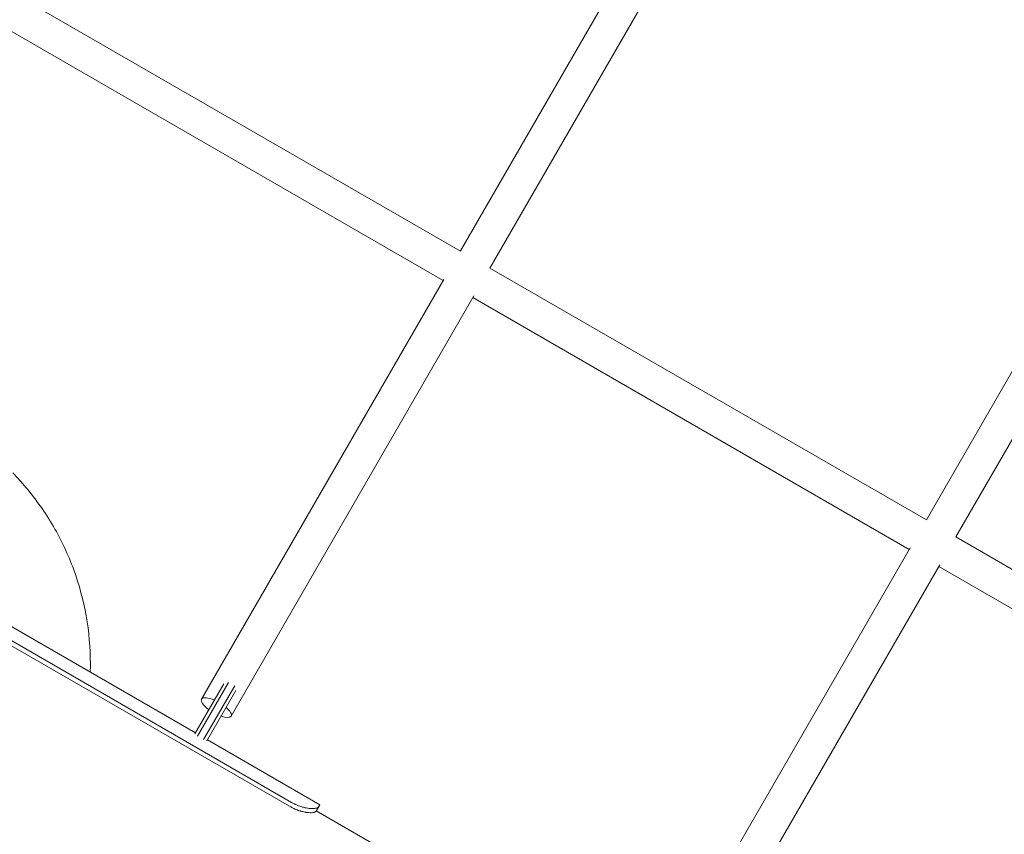
# Model space of a CAD drawing. Units: millimetres. Extents: x -4322 to 5800, y -5641 to 7787.
# Drawn here: x -1215 to -639, y 1650 to 2127 of the extents above; entities that cross this region are included whole.
import ezdxf

# ---------------------------------------------------------------- set-up
doc = ezdxf.new("R2010")
doc.units = ezdxf.units.MM
doc.header["$LTSCALE"] = 0.2
doc.header["$MEASUREMENT"] = 0
doc.header["$PDMODE"] = 1
doc.layers.add('HAGS-Dim Plan', color=7, linetype='Continuous', lineweight=100)
doc.layers.add('HAGS-Plan', color=7, linetype='Continuous')
doc.styles.get("Standard").update_dxf_attribs({"font": 'g13f12d.shx', "height": 300})
doc.dimstyles.new('HAGS - Dim Plan', dxfattribs={"dimtxt": 300, "dimasz": 200, "dimexe": 0.18, "dimexo": 0.0625, "dimgap": 150, "dimtad": 0, "dimlfac": 0.001, "dimrnd": 0.01, "dimzin": 1, "dimdsep": 46, "dimtxsty": 'Standard', "dimblk": 'HAGS - Dim Plan arrow', "dimcen": 0.1, "dimse1": 1, "dimse2": 1, "dimclrd": 1, "dimadec": 0, "dimazin": 0, "dimtfac": 1, "dimtofl": 0, "dimtmove": 0, "dimatfit": 3, "dimfxl": 1, "dimtolj": 1, "dimtzin": 0, "dimarcsym": 0})

# ---------------------------------------------------------------- blocks, each defined once
blk = doc.blocks.new('HAGS - Dim Plan arrow')
at = {"color": 1, "lineweight": 0}
blk.add_lwpolyline([(0, 0, 0, 0.35, 0), (-1, 0, 0.015, 0.015, 0)], format="xyseb", dxfattribs=at)
blk = doc.blocks.new('*D123')
at = {"layer": 'Defpoints', "color": 0, "transparency": 16777216}
for p in [(-1437.6, 5288.11), (-2055.54, -3020.12), (5105.21, -3020.12)]:
    blk.add_point(p, dxfattribs=at)
at = {"layer": 'HAGS-Dim Plan', "color": 1, "lineweight": -2, "transparency": 16777216}
for p, q in [((5105.21, 5088.11), (5105.21, 1733.97)), ((5105.21, -2820.12), (5105.21, 583.1))]:
    blk.add_line(p, q, dxfattribs=at)
at = {"layer": 'HAGS-Dim Plan', "color": 1, "lineweight": -2, "transparency": 16777216, "xscale": 200, "yscale": 200, "zscale": 200}
for p, rotation in [((5105.21, 5288.11), 90), ((5105.21, -3020.12), 270)]:
    blk.add_blockref('HAGS - Dim Plan arrow', p, dxfattribs=dict(at, rotation=rotation))
at = {"layer": 'HAGS-Dim Plan', "color": 0, "transparency": 16777216, "insert": (5105.21, 1158.54), "char_height": 300, "attachment_point": 5, "rotation": 90}
blk.add_mtext('\\A1;8.31m', dxfattribs=at)
blk = doc.blocks.new('*D124')
at = {"layer": 'Defpoints', "color": 0, "transparency": 16777216}
for p in [(-1412.2, 6801.15), (-2553.41, -4884.82), (5603.02, -4884.82)]:
    blk.add_point(p, dxfattribs=at)
at = {"layer": 'HAGS-Dim Plan', "color": 1, "lineweight": -2, "transparency": 16777216}
for p, q in [((5603.02, 6601.15), (5603.02, 1706.83)), ((5603.02, -4684.82), (5603.02, 405.95))]:
    blk.add_line(p, q, dxfattribs=at)
at = {"layer": 'HAGS-Dim Plan', "color": 1, "lineweight": -2, "transparency": 16777216, "xscale": 200, "yscale": 200, "zscale": 200}
for p, rotation in [((5603.02, 6801.15), 90), ((5603.02, -4884.82), 270)]:
    blk.add_blockref('HAGS - Dim Plan arrow', p, dxfattribs=dict(at, rotation=rotation))
at = {"layer": 'HAGS-Dim Plan', "color": 0, "transparency": 16777216, "insert": (5603.02, 1056.39), "char_height": 300, "attachment_point": 5, "rotation": 90}
blk.add_mtext('\\A1;11.70m', dxfattribs=at)
blk = doc.blocks.new('*D125')
at = {"layer": 'Defpoints', "color": 0, "transparency": 16777216}
for p in [(2925.05, 7108.89), (2925.05, 1499.99), (-2450.36, -2784.4)]:
    blk.add_point(p, dxfattribs=at)
at = {"layer": 'HAGS-Dim Plan', "color": 1, "lineweight": -2, "transparency": 16777216}
for p, q in [((-2250.36, 7108.89), (-368.09, 7108.89)), ((2725.05, 7108.89), (842.78, 7108.89))]:
    blk.add_line(p, q, dxfattribs=at)
at = {"layer": 'HAGS-Dim Plan', "color": 1, "lineweight": -2, "transparency": 16777216, "xscale": 200, "yscale": 200, "zscale": 200, "rotation": 180}
blk.add_blockref('HAGS - Dim Plan arrow', (-2450.36, 7108.89), dxfattribs=at)
at = {"layer": 'HAGS-Dim Plan', "color": 1, "lineweight": -2, "transparency": 16777216, "xscale": 200, "yscale": 200, "zscale": 200}
blk.add_blockref('HAGS - Dim Plan arrow', (2925.05, 7108.89), dxfattribs=at)
at = {"layer": 'HAGS-Dim Plan', "color": 0, "transparency": 16777216, "insert": (237.35, 7108.89), "char_height": 300, "attachment_point": 5}
blk.add_mtext('\\A1;5.38m', dxfattribs=at)
blk = doc.blocks.new('*D126')
at = {"layer": 'Defpoints', "color": 0, "transparency": 16777216}
for p in [(-4322.05, 7590.15), (-4322.05, 2866.03), (4756.03, 1500)]:
    blk.add_point(p, dxfattribs=at)
at = {"layer": 'HAGS-Dim Plan', "color": 1, "lineweight": -2, "transparency": 16777216}
for p, q in [((-4122.05, 7590.15), (-223.09, 7590.15)), ((4556.03, 7590.15), (940.21, 7590.15))]:
    blk.add_line(p, q, dxfattribs=at)
at = {"layer": 'HAGS-Dim Plan', "color": 1, "lineweight": -2, "transparency": 16777216, "xscale": 200, "yscale": 200, "zscale": 200, "rotation": 180}
blk.add_blockref('HAGS - Dim Plan arrow', (-4322.05, 7590.15), dxfattribs=at)
at = {"layer": 'HAGS-Dim Plan', "color": 1, "lineweight": -2, "transparency": 16777216, "xscale": 200, "yscale": 200, "zscale": 200}
blk.add_blockref('HAGS - Dim Plan arrow', (4756.03, 7590.15), dxfattribs=at)
at = {"layer": 'HAGS-Dim Plan', "color": 0, "transparency": 16777216, "insert": (358.56, 7590.15), "char_height": 300, "attachment_point": 5}
blk.add_mtext('\\A1;9.10m', dxfattribs=at)

msp = doc.modelspace()

# ---------------------------------------------------------------- linework, layer by layer
at = {"layer": 'HAGS-Plan', "linetype": 'Continuous', "lineweight": 0}
for p, q in [((-809.316, 2247.211, 235.24), (-956.872, 1991.636, 235.24)), ((-939.556, 1981.628, 235.24), (-791.851, 2237.46, 235.24)), ((-956.828, 1991.611, 235.24), (-1212.446, 2139.192, 235.24)), ((-1222.446, 2121.872, 235.24), (-966.872, 1974.316, 235.24)), ((-536.546, 2089.855, 235.24), (-684.158, 1834.185, 235.24)), ((-666.837, 1824.185, 235.24), (-519.226, 2079.854, 235.24)), ((-684.151, 1834.181, 235.24), (-939.551, 1981.636, 235.24)), ((-966.55, 1974.872, 235.24), (-1108.379, 1729.217, 235.24)), ((-1091.059, 1719.217, 235.24), (-948.926, 1965.398, 235.24)), ((-949.551, 1964.316, 235.24), (-694.158, 1816.864, 235.24)), ((-1441.07, 1891.229, 235.24), (-1055.688, 1668.729, 235.24)), ((-1442.369, 1888.979, 235.24), (-1056.987, 1666.479, 235.24)), ((-1377.764, 1862.878, 235.24), (-1111.894, 1709.378, 235.24)), ((-411.467, 1676.747, 235.24), (-666.844, 1824.189, 235.24)), ((-693.594, 1817.84, 235.24), (-835.665, 1571.766, 235.24)), ((-818.345, 1561.766, 235.24), (-676.275, 1807.838, 235.24)), ((-676.837, 1806.864, 235.24), (-421.467, 1659.426, 235.24)), ((-1112.227, 1708.802, 235.24), (-1095.333, 1738.062, 235.24)), ((-1092.5, 1738.97, 235.24), (-1110.675, 1707.489, 235.24)), ((-1107.211, 1705.489, 235.24), (-1088.977, 1737.071, 235.24)), ((-1088.257, 1734.319, 235.24), (-1105.299, 1704.802, 235.24)), ((-1104.966, 1705.378, 235.24), (-1039.148, 1667.378, 235.24)), ((-1041.349, 1663.567, 235.24), (-1039.148, 1667.378, 235.24)), ((-1041.235, 1663.764, 235.24), (-922.845, 1595.411, 235.24))]:
    msp.add_line(p, q, dxfattribs=at)
for major_axis, start_param, end_param in [((-8.66, 5), -1.2530617, 1.2530617), ((8.66, -5), 0, 1.0614752), ((8.66, -5), -1.0614752, 0)]:
    msp.add_ellipse((-1099.719, 1724.217, 235.24), major_axis=major_axis, ratio=0.337079, start_param=start_param, end_param=end_param, dxfattribs=at)
for points in [[(-1218.901, 1861.681, 235.24), (-1216.229, 1858.941, 235.24), (-1213.665, 1856.116, 235.24), (-1211.207, 1853.206, 235.24)], [(-1173.441, 1749.964, 235.24), (-1173.441, 1748.3, 235.24), (-1173.467, 1746.631, 235.24), (-1173.52, 1744.958, 235.24)]]:
    msp.add_open_spline(points, degree=3, dxfattribs=at)
for points, knots in [([(-1211.207, 1853.206, 235.24), (-1205.251, 1846.153, 235.24), (-1199.815, 1838.47, 235.24), (-1195.071, 1830.3, 235.24), (-1190.399, 1822.253, 235.24), (-1186.399, 1813.734, 235.24), (-1183.179, 1804.93, 235.24), (-1179.958, 1796.126, 235.24), (-1177.518, 1787.037, 235.24), (-1175.894, 1777.875, 235.24), (-1174.246, 1768.572, 235.24), (-1173.441, 1759.195, 235.24), (-1173.441, 1749.964, 235.24)], [5.58182486, 5.58182486, 5.58182486, 5.58182486, 5.75850147, 5.75850147, 5.75850147, 5.93250518, 5.93250518, 5.93250518, 6.10650884, 6.10650884, 6.10650884, 6.28318531, 6.28318531, 6.28318531, 6.28318531]), ([(-1056.987, 1666.479, 235.24), (-1055.877, 1665.871, 235.24), (-1054.974, 1665.407, 235.24), (-1054.191, 1665.044, 235.24), (-1054.107, 1665.006, 235.24), (-1054.016, 1664.966, 235.24), (-1054.006, 1664.961, 235.24), (-1053.986, 1664.953, 235.24), (-1053.971, 1664.946, 235.24), (-1053.93, 1664.928, 235.24), (-1053.903, 1664.916, 235.24), (-1053.821, 1664.88, 235.24), (-1053.766, 1664.857, 235.24), (-1053.494, 1664.739, 235.24), (-1053.275, 1664.649, 235.24), (-1052.618, 1664.385, 235.24), (-1052.177, 1664.221, 235.24), (-1051.514, 1663.99, 235.24), (-1051.293, 1663.916, 235.24), (-1050.849, 1663.773, 235.24), (-1050.635, 1663.707, 235.24), (-1049.993, 1663.518, 235.24), (-1049.574, 1663.405, 235.24), (-1048.751, 1663.204, 235.24), (-1048.348, 1663.117, 235.24), (-1047.757, 1663.005, 235.24), (-1047.562, 1662.97, 235.24), (-1047.177, 1662.907, 235.24), (-1046.984, 1662.878, 235.24), (-1045.311, 1662.649, 235.24), (-1044.097, 1662.634, 235.24), (-1042.263, 1662.902, 235.24), (-1041.643, 1663.185, 235.24), (-1041.349, 1663.567, 235.24)], [0, 0, 0, 0, 0.125, 0.125, 0.140625, 0.140625, 0.1425781, 0.1425781, 0.1445312, 0.1445312, 0.1484375, 0.1484375, 0.15625, 0.15625, 0.1875, 0.1875, 0.25, 0.25, 0.28125, 0.28125, 0.3125, 0.3125, 0.375, 0.375, 0.4375, 0.4375, 0.46875, 0.46875, 0.5, 0.5, 0.75, 0.75, 1, 1, 1, 1]), ([(-1055.688, 1668.729, 235.24), (-1055.143, 1668.432, 235.24), (-1054.563, 1668.123, 235.24), (-1053.598, 1667.635, 235.24), (-1053.142, 1667.413, 235.24), (-1052.356, 1667.069, 235.24), (-1051.262, 1666.596, 235.24), (-1049.084, 1665.924, 235.24), (-1048.457, 1665.757, 235.24), (-1046.779, 1665.377, 235.24), (-1045.973, 1665.266, 235.24), (-1044.703, 1665.119, 235.24), (-1044.018, 1665.077, 235.24), (-1042.466, 1665.083, 235.24), (-1041.71, 1665.185, 235.24), (-1040.511, 1665.543, 235.24), (-1040.111, 1665.801, 235.24), (-1039.891, 1666.092, 235.24)], [-2.5520586, -2.5520586, -2.5520586, -2.5520586, -2.1246476, -2.1246476, -1.8057098, -1.8057098, -1.5256787, -1.5256787, -1.4009376, -1.4009376, -1.1902436, -1.1902436, -0.8983636, -0.8983636, -0.4618338, -0.4618338, 0, 0, 0, 0])]:
    msp.add_open_spline(points, degree=3, knots=knots, dxfattribs=at)

# ---------------------------------------------------------------- dimensions: what is measured, and where the dimension line sits
at = {"layer": 'HAGS-Dim Plan'}
for base, p1, p2, override, picture, middle in [((-4322.051, 7590.15), (4756.025, 1500), (-4322.051, 2866.025), {"dimrnd": 0.05, "dimpost": 'm'}, '*D126', (358.562, 7590.15)), ((2925.051, 7108.893), (-2450.36, -2784.401), (2925.051, 1499.988), {"dimrnd": 0.01, "dimpost": 'm'}, '*D125', (237.345, 7108.893))]:
    dim = msp.add_linear_dim(base=base, p1=p1, p2=p2, dimstyle='HAGS - Dim Plan', override=override, dxfattribs=at)
    dim.commit()
    dim.dimension.update_dxf_attribs({"geometry": picture, "text_midpoint": middle, "dimtype": 160})
for base, p1, p2, override, picture, middle in [((5603.016, -4884.817), (-1412.203, 6801.149), (-2553.411, -4884.817), {"dimrnd": 0.05, "dimpost": 'm'}, '*D124', (5603.016, 1056.389)), ((5105.209, -3020.121), (-1437.603, 5288.113), (-2055.538, -3020.121), {"dimrnd": 0.01, "dimpost": 'm'}, '*D123', (5105.209, 1158.536))]:
    dim = msp.add_linear_dim(base=base, p1=p1, p2=p2, angle=90, dimstyle='HAGS - Dim Plan', override=override, dxfattribs=at)
    dim.commit()
    dim.dimension.update_dxf_attribs({"geometry": picture, "text_midpoint": middle, "dimtype": 160})

doc.saveas('drawing.dxf')
